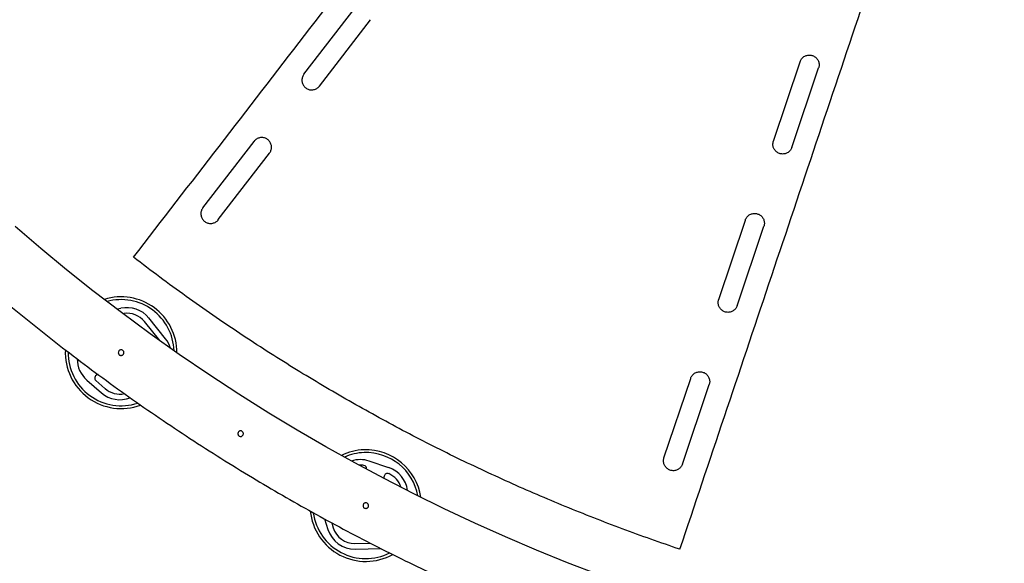
# Model space of a CAD drawing. Units: millimetres. Extents: x -12251.1 to -12177.3, y 20642.7 to 20657.4.
# Drawn here: x -12207.5 to -12205.7, y 20644.8 to 20645.8 of the extents above; entities that cross this region are included whole.
import ezdxf

# ---------------------------------------------------------------- set-up
doc = ezdxf.new("R2010")
doc.units = ezdxf.units.MM
doc.layers.get('0').update_dxf_attribs({"lineweight": 30})

# ---------------------------------------------------------------- blocks, each defined once
blk = doc.blocks.new('dragon')
at = {"color": 7, "linetype": 'Continuous', "lineweight": 25}
for p, q in [((-13.0437, -5.2764), (-12.9513, -5.1582)), ((-13.0161, -5.2979), (-12.9238, -5.1797)), ((-12.203, -5.4016), (-12.1544, -5.2597)), ((-12.1699, -5.413), (-12.1213, -5.2711)), ((-13.2262, -5.5145), (-13.1339, -5.3962)), ((-13.1987, -5.536), (-13.1063, -5.4178)), ((-12.3029, -5.6845), (-12.2542, -5.5426)), ((-12.2698, -5.6959), (-12.2211, -5.554)), ((-13.3744, -5.6937), (-13.3812, -5.6952)), ((-13.2946, -5.7488), (-13.3245, -5.7113)), ((-13.305, -5.7518), (-13.3323, -5.7176)), ((-13.4363, -5.8218), (-13.4103, -5.8448)), ((-13.4199, -5.8229), (-13.4037, -5.8373)), ((-13.4157, -5.8121), (-13.4176, -5.8127)), ((-12.4027, -5.9674), (-12.354, -5.8255)), ((-12.3696, -5.9788), (-12.3209, -5.8369)), ((-12.8961, -5.982), (-12.9311, -5.9699)), ((-12.9044, -5.997), (-12.9053, -6.0011)), ((-13.0115, -6.073), (-13.0057, -6.092)), ((-12.9989, -6.08), (-12.9961, -6.0891)), ((-12.9575, -6.1174), (-12.9297, -6.117)), ((-12.9573, -6.1274), (-12.9107, -6.1268))]:
    blk.add_line(p, q, dxfattribs=at)
blk.add_lwpolyline([(-6.4177, -4.318, -0.538514), (-14.4544, -6.9047), (-14.8905, -7.183, -0.388342), (-16.2202, -6.9508, -0.044633), (-16.7692, -6.0904, -0.388298), (-16.4195, -4.7868), (-16.0819, -4.5714, -0.142809), (-16.1956, -1.7432), (-18.2372, -1.2045), (-18.079, -0.6052), (-20.5647, -0.1096), (-19.5465, 3.8888), (-17.1077, 3.0759), (-16.9237, 3.7733), (-15.4571, 3.3877), (-6.9966, 1.6278, -0.261354), (-4.8272, 5.3235)], format="xyb")
at = {"color": 7, "linetype": 'Continuous', "lineweight": 25, "flags": 128}
for points in [[(-12.5204, -6.1765), (-12.5766, -6.1544), (-12.6324, -6.1313), (-12.6877, -6.1072), (-12.7427, -6.0822), (-12.7972, -6.0562), (-12.8512, -6.0293), (-12.9047, -6.0014), (-12.9568, -5.9732), (-13.0084, -5.944), (-13.0595, -5.9139), (-13.1101, -5.883), (-13.1641, -5.8486), (-13.2175, -5.8132), (-13.2702, -5.7768), (-13.3222, -5.7395), (-13.3735, -5.7012), (-13.4241, -5.662), (-13.4711, -5.6241), (-13.5174, -5.5854), (-13.5631, -5.5459)], [(-13.3705, -5.7034), (-13.37, -5.7032), (-13.3687, -5.7028)]]:
    blk.add_lwpolyline(points, dxfattribs=at)
at = {"color": 7, "linetype": 'Continuous', "lineweight": 25}
for centre, radius, start, end in [((-13.3744, -5.7731), 0.1, 359.6198, 107.1401), ((-13.3636, -5.7425), 0.05, 38.5538, 102.513), ((-13.3636, -5.7425), 0.04, 38.5538, 97.4061), ((-13.3337, -5.78), 0.05, 16.8833, 38.5538), ((-13.3744, -5.7731), 0.1, 176.7948, 290.0769), ((-13.4032, -5.7843), 0.05, 179.343, 228.5426), ((-13.4159, -5.8184), 0.006, 106.4233, 228.5426), ((-13.3772, -5.8073), 0.04, 228.5426, 282.0309), ((-13.3772, -5.8073), 0.05, 228.5426, 291.5531), ((-12.9376, -6.0496), 0.1, 91.4944, 115.6186), ((-12.9376, -6.0496), 0.1, 8.1373, 91.4944), ((-12.9474, -6.0172), 0.05, 70.9811, 108.1094), ((-12.9474, -6.0172), 0.04, 80.0196, 92.5806), ((-12.9415, -5.9837), 0.006, 350.5278, 80.0196), ((-12.8985, -5.9982), 0.006, 65.8742, 168.1124), ((-12.9124, -6.0292), 0.05, 7.022, 70.9811), ((-12.9124, -6.0292), 0.04, 17.3727, 65.8742), ((-12.9376, -6.0496), 0.1, 185.3017, 298.5388), ((-12.9579, -6.0774), 0.05, 197.0107, 270.6394), ((-12.9579, -6.0774), 0.04, 197.0107, 270.6394)]:
    blk.add_arc(centre, radius, start, end, dxfattribs=at)
at = {"color": 8, "linetype": 'Continuous', "lineweight": 25}
for centre, start, end in [((-13.3744, -5.7731), 1.809, 105.0237), ((-13.3744, -5.7731), 178.9103, 287.9606), ((-12.9376, -6.0496), 91.4944, 113.5191), ((-12.9376, -6.0496), 10.2067, 91.4944), ((-12.9376, -6.0496), 187.4325, 296.4265)]:
    blk.add_arc(centre, 0.095, start, end, dxfattribs=at)
at = {"color": 7, "linetype": 'Continuous', "lineweight": 25}
for points, knots in [([(-14.1567, -5.0646), (-14.1454, -5.08), (-14.121, -5.113), (-14.0831, -5.1619), (-14.0433, -5.2116), (-14.0034, -5.2595), (-13.9627, -5.3068), (-13.9212, -5.3533), (-13.8789, -5.3991), (-13.8357, -5.4442), (-13.7918, -5.4884), (-13.7471, -5.532), (-13.7017, -5.5747), (-13.6558, -5.6163), (-13.6094, -5.657), (-13.5627, -5.6965), (-13.5153, -5.7353), (-13.4659, -5.7742), (-13.4145, -5.8133), (-13.3611, -5.8523), (-13.307, -5.8904), (-13.2522, -5.9274), (-13.1967, -5.9634), (-13.1417, -5.9977), (-13.087, -6.0304), (-13.033, -6.0614), (-12.9783, -6.0915), (-12.9232, -6.1207), (-12.8676, -6.1489), (-12.8115, -6.176), (-12.7549, -6.2023), (-12.6978, -6.2275), (-12.6403, -6.2517), (-12.5828, -6.2747), (-12.5252, -6.2967), (-12.4676, -6.3175), (-12.4096, -6.3373), (-12.3498, -6.3566), (-12.288, -6.3753), (-12.2244, -6.3933), (-12.1604, -6.4101), (-12.0961, -6.4257), (-12.0316, -6.4401), (-11.968, -6.4531), (-11.9054, -6.4647), (-11.8439, -6.4749), (-11.7822, -6.4841), (-11.7204, -6.4922), (-11.6584, -6.4993), (-11.5964, -6.5052), (-11.5342, -6.5101), (-11.4719, -6.5138), (-11.4096, -6.5165), (-11.3476, -6.518), (-11.286, -6.5185), (-11.2248, -6.5179), (-11.1635, -6.5163), (-11.1007, -6.5136), (-11.0363, -6.5096), (-10.9704, -6.5043), (-10.9046, -6.4977), (-10.8389, -6.49), (-10.7734, -6.481), (-10.7092, -6.471), (-10.6466, -6.4601), (-10.5853, -6.4483), (-10.5243, -6.4354), (-10.4635, -6.4214), (-10.403, -6.4064), (-10.3427, -6.3904), (-10.2827, -6.3733), (-10.2231, -6.3551), (-10.1638, -6.3359), (-10.1051, -6.3158), (-10.0472, -6.2947), (-9.99, -6.2729), (-9.9332, -6.25), (-9.8752, -6.2255), (-9.8163, -6.1994), (-9.7563, -6.1714), (-9.6969, -6.1424), (-9.638, -6.1122), (-9.5797, -6.081), (-9.5231, -6.0492), (-9.4682, -6.0172), (-9.4149, -5.9848), (-9.3622, -5.9514), (-9.31, -5.9172), (-9.2585, -5.882), (-9.2076, -5.846), (-9.1574, -5.809), (-9.1078, -5.7712), (-9.0589, -5.7325), (-9.0109, -5.6932), (-8.9639, -5.6534), (-8.9179, -5.6129), (-8.8726, -5.5717), (-8.8269, -5.5286), (-8.7807, -5.4835), (-8.7342, -5.4364), (-8.6887, -5.3885), (-8.644, -5.3397), (-8.6002, -5.2901), (-8.5582, -5.2407), (-8.5179, -5.1914), (-8.4793, -5.1425), (-8.4415, -5.0929), (-8.4045, -5.0426), (-8.3685, -4.9917), (-8.3333, -4.9402), (-8.2991, -4.8881), (-8.2658, -4.8354), (-8.2334, -4.7821), (-8.2022, -4.7285), (-8.172, -4.6748), (-8.143, -4.6208), (-8.1149, -4.5664), (-8.087, -4.51), (-8.0595, -4.4517), (-8.0323, -4.3914), (-8.0063, -4.3306), (-7.9814, -4.2693), (-7.9577, -4.2075), (-7.9355, -4.1466), (-7.9149, -4.0864), (-7.8957, -4.027), (-7.8776, -3.9674), (-7.8605, -3.9074), (-7.8444, -3.8471), (-7.8294, -3.7866), (-7.8155, -3.7258), (-7.8026, -3.6648), (-7.7909, -3.6035), (-7.7802, -3.5424), (-7.7707, -3.4816), (-7.7623, -3.4209), (-7.7549, -3.3601), (-7.7484, -3.2975), (-7.7429, -3.2333), (-7.7385, -3.1673), (-7.7353, -3.1012), (-7.7333, -3.0351), (-7.7326, -2.9689), (-7.7331, -2.9041), (-7.7347, -2.8405), (-7.7374, -2.7783), (-7.7411, -2.7165), (-7.7459, -2.6552), (-7.7517, -2.5944), (-7.7585, -2.5341), (-7.7662, -2.4744), (-7.7749, -2.4153), (-7.7846, -2.3567), (-7.7951, -2.299), (-7.8041, -2.2527), (-7.81, -2.2257), (-7.8118, -2.2175)], [0, 0, 0, 0, 0.005905, 0.012743, 0.01919, 0.025638, 0.032085, 0.038533, 0.04498, 0.051427, 0.057875, 0.064322, 0.07077, 0.077217, 0.083549, 0.089882, 0.096214, 0.102546, 0.109385, 0.116223, 0.123061, 0.129899, 0.136737, 0.143576, 0.150023, 0.15647, 0.162918, 0.169365, 0.175813, 0.18226, 0.188708, 0.195155, 0.201602, 0.20805, 0.214382, 0.220715, 0.227047, 0.233379, 0.240217, 0.247056, 0.253894, 0.260732, 0.26757, 0.274408, 0.280856, 0.287303, 0.293751, 0.300198, 0.306645, 0.313093, 0.31954, 0.325988, 0.332435, 0.338883, 0.345215, 0.351547, 0.35788, 0.364212, 0.37105, 0.377888, 0.384726, 0.391565, 0.398403, 0.405241, 0.411688, 0.418136, 0.424583, 0.431031, 0.437478, 0.443926, 0.450373, 0.456821, 0.463268, 0.469715, 0.476048, 0.48238, 0.488712, 0.495045, 0.501883, 0.508721, 0.515559, 0.522397, 0.529236, 0.536074, 0.542521, 0.548969, 0.555416, 0.561864, 0.568311, 0.574758, 0.581206, 0.587653, 0.594101, 0.600548, 0.60688, 0.613213, 0.619545, 0.625877, 0.632716, 0.639554, 0.646392, 0.65323, 0.660068, 0.666906, 0.673354, 0.679801, 0.686249, 0.692696, 0.699144, 0.705591, 0.712039, 0.718486, 0.724933, 0.731381, 0.737713, 0.744045, 0.750378, 0.75671, 0.763548, 0.770386, 0.777225, 0.784063, 0.790901, 0.797739, 0.804187, 0.810634, 0.817082, 0.823529, 0.829976, 0.836424, 0.842871, 0.849319, 0.855766, 0.862214, 0.868546, 0.874878, 0.881211, 0.887543, 0.894381, 0.901219, 0.908057, 0.914896, 0.921734, 0.928572, 0.935019, 0.941461, 0.947865, 0.954224, 0.960538, 0.966808, 0.973033, 0.979214, 0.985351, 0.991443, 0.997383, 1, 1, 1, 1]), ([(-13.3509, -5.6024), (-13.2481, -5.4707), (-13.0423, -5.2073), (-12.6935, -4.7608), (-12.4475, -4.4459), (-12.3045, -4.2627)], [0, 0, 0, 0, 0.2949034, 0.5898069, 1, 1, 1, 1]), ([(-12.3752, -6.1313), (-12.321, -5.9732), (-12.2126, -5.657), (-12.0289, -5.121), (-11.8993, -4.743), (-11.8239, -4.5232)], [0, 0, 0, 0, 0.294903, 0.589807, 1, 1, 1, 1]), ([(-12.1544, -5.2597), (-12.154, -5.2588), (-12.1533, -5.257), (-12.1517, -5.2546), (-12.1497, -5.2524), (-12.1474, -5.2506), (-12.1448, -5.2492), (-12.142, -5.2483), (-12.1391, -5.2479), (-12.1361, -5.2479), (-12.1332, -5.2484), (-12.1304, -5.2495), (-12.1278, -5.251), (-12.1255, -5.2529), (-12.1236, -5.2552), (-12.122, -5.2577), (-12.121, -5.2605), (-12.1204, -5.2634), (-12.1203, -5.2664), (-12.1206, -5.269), (-12.1211, -5.2705), (-12.1213, -5.2711)], [0, 0, 0, 0, 0.052933, 0.105866, 0.158788, 0.211712, 0.264867, 0.318026, 0.371732, 0.42544, 0.479702, 0.533963, 0.588534, 0.643103, 0.697588, 0.75207, 0.806108, 0.860144, 0.913586, 0.967026, 1, 1, 1, 1]), ([(-13.0437, -5.2764), (-13.0442, -5.2772), (-13.0454, -5.2788), (-13.0465, -5.2815), (-13.0472, -5.2844), (-13.0475, -5.2873), (-13.0472, -5.2902), (-13.0465, -5.2931), (-13.0452, -5.2958), (-13.0436, -5.2982), (-13.0415, -5.3003), (-13.0391, -5.3021), (-13.0365, -5.3035), (-13.0336, -5.3044), (-13.0306, -5.3047), (-13.0277, -5.3046), (-13.0248, -5.304), (-13.022, -5.3029), (-13.0195, -5.3013), (-13.0175, -5.2996), (-13.0165, -5.2984), (-13.0161, -5.2979)], [0, 0, 0, 0, 0.0531646, 0.1063298, 0.1594859, 0.2126436, 0.2659797, 0.3193178, 0.3730447, 0.426773, 0.4808758, 0.5349788, 0.5892826, 0.6435855, 0.6978266, 0.752066, 0.8060052, 0.8599425, 0.9134715, 0.9669994, 1, 1, 1, 1]), ([(-13.1063, -5.4178), (-13.1058, -5.417), (-13.1046, -5.4154), (-13.1035, -5.4127), (-13.1028, -5.4098), (-13.1025, -5.4069), (-13.1028, -5.404), (-13.1035, -5.4011), (-13.1048, -5.3984), (-13.1064, -5.396), (-13.1085, -5.3938), (-13.1109, -5.392), (-13.1135, -5.3907), (-13.1164, -5.3898), (-13.1193, -5.3894), (-13.1223, -5.3896), (-13.1252, -5.3902), (-13.128, -5.3913), (-13.1305, -5.3929), (-13.1325, -5.3945), (-13.1335, -5.3958), (-13.1339, -5.3962)], [0, 0, 0, 0, 0.0532021, 0.1064048, 0.1595996, 0.2127958, 0.2661468, 0.3194996, 0.3732102, 0.4269221, 0.4809891, 0.5350563, 0.5893168, 0.6435763, 0.697776, 0.7519739, 0.8058843, 0.8597929, 0.9133194, 0.9668449, 1, 1, 1, 1]), ([(-12.1699, -5.413), (-12.1703, -5.4139), (-12.171, -5.4157), (-12.1727, -5.4181), (-12.1747, -5.4203), (-12.177, -5.4221), (-12.1796, -5.4235), (-12.1824, -5.4244), (-12.1853, -5.4248), (-12.1882, -5.4248), (-12.1912, -5.4242), (-12.194, -5.4232), (-12.1965, -5.4217), (-12.1989, -5.4198), (-12.2008, -5.4175), (-12.2023, -5.415), (-12.2034, -5.4122), (-12.204, -5.4092), (-12.204, -5.4063), (-12.2037, -5.4037), (-12.2032, -5.4022), (-12.203, -5.4016)], [0, 0, 0, 0, 0.053037, 0.106075, 0.159102, 0.21213, 0.265378, 0.318629, 0.372359, 0.426091, 0.480289, 0.534486, 0.588936, 0.643384, 0.69776, 0.752134, 0.806139, 0.860141, 0.913636, 0.96713, 1, 1, 1, 1]), ([(-13.2262, -5.5145), (-13.2268, -5.5153), (-13.2279, -5.5169), (-13.2291, -5.5196), (-13.2298, -5.5224), (-13.23, -5.5254), (-13.2298, -5.5283), (-13.229, -5.5311), (-13.2278, -5.5338), (-13.2261, -5.5363), (-13.2241, -5.5384), (-13.2217, -5.5402), (-13.219, -5.5415), (-13.2162, -5.5424), (-13.2132, -5.5428), (-13.2102, -5.5427), (-13.2073, -5.542), (-13.2045, -5.5409), (-13.202, -5.5394), (-13.2001, -5.5377), (-13.199, -5.5365), (-13.1987, -5.536)], [0, 0, 0, 0, 0.053258, 0.106516, 0.159766, 0.213018, 0.266418, 0.319819, 0.373541, 0.427264, 0.481295, 0.535327, 0.589523, 0.643718, 0.697861, 0.752003, 0.805897, 0.859789, 0.913345, 0.9669, 1, 1, 1, 1]), ([(-12.2542, -5.5426), (-12.2539, -5.5417), (-12.2531, -5.5399), (-12.2515, -5.5375), (-12.2495, -5.5353), (-12.2472, -5.5335), (-12.2446, -5.5321), (-12.2418, -5.5312), (-12.2389, -5.5308), (-12.2359, -5.5308), (-12.233, -5.5314), (-12.2302, -5.5324), (-12.2276, -5.5339), (-12.2253, -5.5358), (-12.2234, -5.5381), (-12.2218, -5.5406), (-12.2208, -5.5434), (-12.2202, -5.5463), (-12.2201, -5.5493), (-12.2205, -5.5519), (-12.2209, -5.5534), (-12.2211, -5.554)], [0, 0, 0, 0, 0.053089, 0.1061785, 0.1592586, 0.2123405, 0.2656097, 0.3188811, 0.3725903, 0.4263011, 0.4804497, 0.5345988, 0.5889891, 0.6433784, 0.6976973, 0.7520139, 0.8059779, 0.8599397, 0.9134308, 0.9669208, 1, 1, 1, 1]), ([(-12.3752, -6.1313), (-12.3925, -6.1253), (-12.427, -6.1133), (-12.4783, -6.0942), (-12.5294, -6.0743), (-12.5802, -6.0536), (-12.6305, -6.0321), (-12.6806, -6.0097), (-12.7302, -5.9865), (-12.7795, -5.9626), (-12.8284, -5.9378), (-12.8768, -5.9122), (-12.9249, -5.8858), (-12.9725, -5.8587), (-13.0196, -5.8307), (-13.0663, -5.802), (-13.1136, -5.7719), (-13.1614, -5.7403), (-13.2097, -5.7071), (-13.2574, -5.6731), (-13.3046, -5.6383), (-13.3355, -5.6144), (-13.3509, -5.6024)], [0, 0, 0, 0, 0.04914, 0.098291, 0.147444, 0.196594, 0.245735, 0.294875, 0.344026, 0.393179, 0.442329, 0.49147, 0.54061, 0.589761, 0.638914, 0.688064, 0.737205, 0.789756, 0.842319, 0.894886, 0.947449, 1, 1, 1, 1]), ([(-12.2698, -5.6959), (-12.2701, -5.6968), (-12.2708, -5.6986), (-12.2725, -5.7011), (-12.2745, -5.7032), (-12.2768, -5.705), (-12.2794, -5.7064), (-12.2822, -5.7073), (-12.2851, -5.7077), (-12.2881, -5.7077), (-12.291, -5.7071), (-12.2938, -5.7061), (-12.2964, -5.7046), (-12.2987, -5.7027), (-12.3006, -5.7004), (-12.3021, -5.6979), (-12.3032, -5.6951), (-12.3038, -5.6922), (-12.3039, -5.6892), (-12.3035, -5.6866), (-12.303, -5.6851), (-12.3029, -5.6845)], [0, 0, 0, 0, 0.053164, 0.106329, 0.159484, 0.212641, 0.265976, 0.319313, 0.373039, 0.426766, 0.480868, 0.53497, 0.589273, 0.643576, 0.697818, 0.752058, 0.805998, 0.859937, 0.913467, 0.966996, 1, 1, 1, 1]), ([(-13.3745, -5.7681), (-13.374, -5.7681), (-13.3728, -5.7682), (-13.3713, -5.769), (-13.3701, -5.7703), (-13.3694, -5.7719), (-13.3693, -5.7736), (-13.3698, -5.7752), (-13.3707, -5.7766), (-13.3721, -5.7776), (-13.3738, -5.7781), (-13.3755, -5.7781), (-13.3771, -5.7774), (-13.3783, -5.7763), (-13.3792, -5.7748), (-13.3795, -5.7731), (-13.3792, -5.7714), (-13.3784, -5.7699), (-13.3772, -5.7688), (-13.3758, -5.7682), (-13.3749, -5.7681), (-13.3745, -5.7681)], [0, 0, 0, 0, 0.054246, 0.108493, 0.162638, 0.216415, 0.269966, 0.32348, 0.377008, 0.430532, 0.484024, 0.537418, 0.590711, 0.64414, 0.698061, 0.752495, 0.806869, 0.860464, 0.913224, 0.965856, 1, 1, 1, 1]), ([(-12.354, -5.8255), (-12.3537, -5.8246), (-12.3529, -5.8228), (-12.3513, -5.8204), (-12.3493, -5.8182), (-12.347, -5.8164), (-12.3444, -5.815), (-12.3416, -5.8141), (-12.3387, -5.8137), (-12.3357, -5.8137), (-12.3328, -5.8143), (-12.33, -5.8153), (-12.3274, -5.8168), (-12.3251, -5.8187), (-12.3232, -5.821), (-12.3217, -5.8235), (-12.3206, -5.8263), (-12.32, -5.8293), (-12.3199, -5.8322), (-12.3203, -5.8348), (-12.3208, -5.8363), (-12.3209, -5.8369)], [0, 0, 0, 0, 0.053202, 0.106404, 0.159598, 0.212794, 0.266145, 0.319497, 0.373206, 0.426917, 0.480983, 0.53505, 0.58931, 0.64357, 0.69777, 0.751968, 0.805879, 0.859789, 0.913316, 0.966843, 1, 1, 1, 1]), ([(-13.1613, -5.9144), (-13.1607, -5.9145), (-13.1596, -5.9145), (-13.158, -5.9154), (-13.1569, -5.9166), (-13.1562, -5.9182), (-13.1561, -5.9199), (-13.1565, -5.9216), (-13.1575, -5.923), (-13.1589, -5.924), (-13.1605, -5.9245), (-13.1622, -5.9244), (-13.1638, -5.9238), (-13.1651, -5.9227), (-13.1659, -5.9212), (-13.1662, -5.9195), (-13.1659, -5.9178), (-13.1651, -5.9163), (-13.1639, -5.9151), (-13.1625, -5.9145), (-13.1616, -5.9145), (-13.1613, -5.9144)], [0, 0, 0, 0, 0.054235, 0.108474, 0.162543, 0.21625, 0.269781, 0.323298, 0.376826, 0.430346, 0.483823, 0.537189, 0.590484, 0.643993, 0.698044, 0.752531, 0.806784, 0.860169, 0.912825, 0.965544, 1, 1, 1, 1]), ([(-12.3696, -5.9788), (-12.3699, -5.9797), (-12.3707, -5.9815), (-12.3723, -5.984), (-12.3743, -5.9861), (-12.3767, -5.9879), (-12.3793, -5.9893), (-12.3821, -5.9902), (-12.385, -5.9906), (-12.3879, -5.9906), (-12.3909, -5.99), (-12.3936, -5.989), (-12.3962, -5.9875), (-12.3985, -5.9856), (-12.4004, -5.9833), (-12.402, -5.9808), (-12.403, -5.978), (-12.4036, -5.9751), (-12.4037, -5.9721), (-12.4033, -5.9695), (-12.4029, -5.968), (-12.4027, -5.9674)], [0, 0, 0, 0, 0.053257, 0.106515, 0.159766, 0.213017, 0.266416, 0.319817, 0.373538, 0.42726, 0.481291, 0.535323, 0.589519, 0.643714, 0.697857, 0.751999, 0.805893, 0.859786, 0.913343, 0.966899, 1, 1, 1, 1]), ([(-12.9378, -6.0446), (-12.9372, -6.0447), (-12.9361, -6.0448), (-12.9345, -6.0456), (-12.9334, -6.0468), (-12.9327, -6.0484), (-12.9325, -6.0501), (-12.933, -6.0518), (-12.934, -6.0532), (-12.9353, -6.0542), (-12.937, -6.0547), (-12.9387, -6.0546), (-12.9403, -6.054), (-12.9416, -6.0529), (-12.9424, -6.0514), (-12.9427, -6.0497), (-12.9424, -6.048), (-12.9416, -6.0465), (-12.9404, -6.0454), (-12.939, -6.0447), (-12.9381, -6.0447), (-12.9378, -6.0446)], [0, 0, 0, 0, 0.0542, 0.108407, 0.162393, 0.216042, 0.269562, 0.323082, 0.376611, 0.430126, 0.483584, 0.536923, 0.590232, 0.643838, 0.698014, 0.75252, 0.80662, 0.859804, 0.912398, 0.965236, 1, 1, 1, 1])]:
    blk.add_open_spline(points, degree=3, knots=knots, dxfattribs=at)

msp = doc.modelspace()

# ---------------------------------------------------------------- block references
at = {"rotation": 0.3570052102576332}
msp.add_blockref('dragon', (-12193.9497, 20651.0496), dxfattribs=at)

doc.saveas('drawing.dxf')
